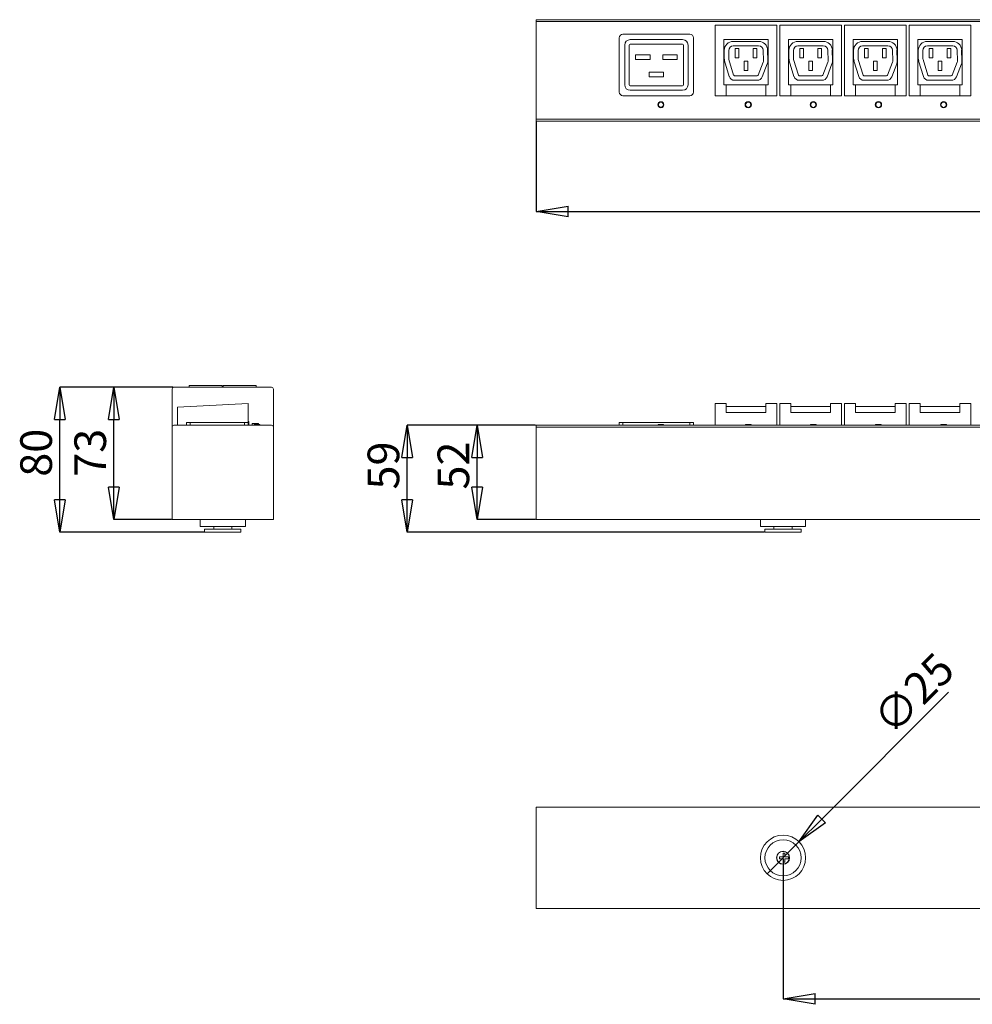
# Model space of a CAD drawing. Units: millimetres. Extents: x -237 to 192, y -67 to 42.
# Drawn here: x -237 to -132, y -67 to 42 of the extents above; entities that cross this region are included whole.
import ezdxf

# ---------------------------------------------------------------- set-up
doc = ezdxf.new("R2010")
doc.units = ezdxf.units.MM
doc.header["$PDSIZE"] = -1
doc.styles.add('SLDTEXTSTYLE0', font='TXT', dxfattribs={"width": 0.75})
doc.dimstyles.new('SLDDIMSTYLE0', dxfattribs={"dimtxt": 3.5, "dimasz": 3.556, "dimexe": 0, "dimexo": 0.0625, "dimgap": 0.875, "dimtad": 1, "dimdec": 0, "dimlfac": 5, "dimrnd": 1e-09, "dimzin": 12, "dimdsep": 46, "dimtxsty": 'SLDTEXTSTYLE0', "dimblk1": 'CLOSED', "dimblk2": 'CLOSED', "dimsah": 1, "dimcen": 0.09, "dimadec": 0, "dimazin": 3, "dimtfac": 1, "dimtdec": 0, "dimtmove": 0, "dimatfit": 0, "dimldrblk": 'CLOSED', "dimfxl": 1, "dimfrac": 2, "dimtolj": 1, "dimtzin": 12, "dimarcsym": 0})
doc.dimstyles.new('SLDDIMSTYLE1', dxfattribs={"dimtxt": 3.5, "dimasz": 3.556, "dimexe": 0, "dimexo": 0.0625, "dimgap": 0.875, "dimtad": 1, "dimdec": 0, "dimlfac": 5, "dimrnd": 1e-09, "dimzin": 12, "dimdsep": 46, "dimtxsty": 'SLDTEXTSTYLE0', "dimblk1": 'CLOSED', "dimblk2": 'CLOSED', "dimsah": 1, "dimcen": 0.09, "dimadec": 0, "dimazin": 3, "dimtfac": 1, "dimtdec": 0, "dimtofl": 0, "dimtmove": 0, "dimatfit": 3, "dimldrblk": 'CLOSED', "dimfxl": 1, "dimfrac": 2, "dimtolj": 1, "dimtzin": 12, "dimarcsym": 0})
doc.dimstyles.new('SLDDIMSTYLE4', dxfattribs={"dimtxt": 3.5, "dimasz": 3.556, "dimexe": 0, "dimexo": 0.0625, "dimgap": 0.875, "dimtad": 1, "dimdec": 0, "dimlfac": 5, "dimrnd": 1e-09, "dimzin": 12, "dimdsep": 46, "dimtxsty": 'SLDTEXTSTYLE0', "dimblk1": 'NONE', "dimblk2": 'CLOSED', "dimsah": 1, "dimcen": 0, "dimadec": 0, "dimazin": 3, "dimtfac": 1, "dimtdec": 0, "dimtmove": 0, "dimatfit": 3, "dimldrblk": 'NONE', "dimfxl": 1, "dimfrac": 2, "dimtolj": 1, "dimtzin": 12, "dimarcsym": 0})

# ---------------------------------------------------------------- blocks, each defined once
blk = doc.blocks.new('_Closed')
at = {"color": 0, "linetype": 'ByBlock', "lineweight": -2}
for p, q in [((-1, 0.166667), (0, 0)), ((-1, 0.166667), (-1, -0.166667)), ((0, 0), (-1, -0.166667)), ((0, 0), (-1, 0))]:
    blk.add_line(p, q, dxfattribs=at)
blk = doc.blocks.new('_D_36')
at = {"color": 0, "linetype": 'Continuous', "lineweight": -2, "transparency": 16777216}
for p, q in [((-220.26, 1.04), (-226.82, 1.04)), ((-226.82, -10), (-226.82, -2.51)), ((-220.46, -13.56), (-226.82, -13.56))]:
    blk.add_line(p, q, dxfattribs=at)
at = {"layer": 'Defpoints', "color": 0, "linetype": 'Continuous', "transparency": 16777216}
for p in [(-226.82, 1.04), (-220.19, 1.04), (-220.39, -13.56)]:
    blk.add_point(p, dxfattribs=at)
at = {"color": 0, "linetype": 'Continuous', "lineweight": -2, "transparency": 16777216, "xscale": 3.556, "yscale": 3.556, "zscale": 3.556}
for p, rotation in [((-226.82, 1.04), 90), ((-226.82, -13.56), 270)]:
    blk.add_blockref('_Closed', p, dxfattribs=dict(at, rotation=rotation))
at = {"color": 0, "linetype": 'Continuous', "lineweight": 18, "transparency": 16777216, "insert": (-231.19, -6.2), "char_height": 3.5, "attachment_point": 2, "rotation": 90, "style": 'SLDTEXTSTYLE0'}
blk.add_mtext('\\A1;73', dxfattribs=at)
blk = doc.blocks.new('_D_37')
at = {"color": 0, "linetype": 'Continuous', "lineweight": -2, "transparency": 16777216}
for p, q in [((-220.26, 1.04), (-232.8, 1.04)), ((-232.8, -11.4), (-232.8, -2.51)), ((-216.86, -14.96), (-232.8, -14.96))]:
    blk.add_line(p, q, dxfattribs=at)
at = {"layer": 'Defpoints', "color": 0, "linetype": 'Continuous', "transparency": 16777216}
for p in [(-232.8, 1.04), (-220.19, 1.04), (-216.79, -14.96)]:
    blk.add_point(p, dxfattribs=at)
at = {"color": 0, "linetype": 'Continuous', "lineweight": -2, "transparency": 16777216, "xscale": 3.556, "yscale": 3.556, "zscale": 3.556}
for p, rotation in [((-232.8, 1.04), 90), ((-232.8, -14.96), 270)]:
    blk.add_blockref('_Closed', p, dxfattribs=dict(at, rotation=rotation))
at = {"color": 0, "linetype": 'Continuous', "lineweight": 18, "transparency": 16777216, "insert": (-237.17, -6.2), "char_height": 3.5, "attachment_point": 2, "rotation": 90, "style": 'SLDTEXTSTYLE0'}
blk.add_mtext('\\A1;80', dxfattribs=at)
blk = doc.blocks.new('_D_38')
at = {"color": 0, "linetype": 'Continuous', "lineweight": -2, "transparency": 16777216}
for p, q in [((-180.23, -3.16), (-186.68, -3.16)), ((-186.68, -10), (-186.68, -6.71)), ((-180.23, -13.56), (-186.68, -13.56))]:
    blk.add_line(p, q, dxfattribs=at)
at = {"layer": 'Defpoints', "color": 0, "linetype": 'Continuous', "transparency": 16777216}
for p in [(-186.68, -3.16), (-180.16, -3.16), (-180.16, -13.56)]:
    blk.add_point(p, dxfattribs=at)
at = {"color": 0, "linetype": 'Continuous', "lineweight": -2, "transparency": 16777216, "xscale": 3.556, "yscale": 3.556, "zscale": 3.556}
for p, rotation in [((-186.68, -3.16), 90), ((-186.68, -13.56), 270)]:
    blk.add_blockref('_Closed', p, dxfattribs=dict(at, rotation=rotation))
at = {"color": 0, "linetype": 'Continuous', "lineweight": 18, "transparency": 16777216, "insert": (-191.05, -7.61), "char_height": 3.5, "attachment_point": 2, "rotation": 90, "style": 'SLDTEXTSTYLE0'}
blk.add_mtext('\\A1;52', dxfattribs=at)
blk = doc.blocks.new('_D_39')
at = {"color": 0, "linetype": 'Continuous', "lineweight": -2, "transparency": 16777216}
for p, q in [((-180.23, -3.16), (-194.41, -3.16)), ((-194.41, -11.4), (-194.41, -6.71)), ((-154.93, -14.96), (-194.41, -14.96))]:
    blk.add_line(p, q, dxfattribs=at)
at = {"layer": 'Defpoints', "color": 0, "linetype": 'Continuous', "transparency": 16777216}
for p in [(-194.41, -3.16), (-180.16, -3.16), (-154.86, -14.96)]:
    blk.add_point(p, dxfattribs=at)
at = {"color": 0, "linetype": 'Continuous', "lineweight": -2, "transparency": 16777216, "xscale": 3.556, "yscale": 3.556, "zscale": 3.556}
for p, rotation in [((-194.41, -3.16), 90), ((-194.41, -14.96), 270)]:
    blk.add_blockref('_Closed', p, dxfattribs=dict(at, rotation=rotation))
at = {"color": 0, "linetype": 'Continuous', "lineweight": 18, "transparency": 16777216, "insert": (-198.78, -7.61), "char_height": 3.5, "attachment_point": 2, "rotation": 90, "style": 'SLDTEXTSTYLE0'}
blk.add_mtext('\\A1;59', dxfattribs=at)
blk = doc.blocks.new('_D_40')
at = {"color": 0, "linetype": 'Continuous', "lineweight": -2, "transparency": 16777216}
for p, q in [((-180.16, 30.4), (-180.16, 20.46)), ((185.84, 30.4), (185.84, 20.46)), ((-176.61, 20.46), (182.28, 20.46))]:
    blk.add_line(p, q, dxfattribs=at)
at = {"layer": 'Defpoints', "color": 0, "linetype": 'Continuous', "transparency": 16777216}
for p in [(-180.16, 30.46), (185.84, 30.46), (185.84, 20.46)]:
    blk.add_point(p, dxfattribs=at)
at = {"color": 0, "linetype": 'Continuous', "lineweight": -2, "transparency": 16777216, "xscale": 3.556, "yscale": 3.556, "zscale": 3.556, "rotation": 180}
blk.add_blockref('_Closed', (-180.16, 20.46), dxfattribs=at)
at = {"color": 0, "linetype": 'Continuous', "lineweight": -2, "transparency": 16777216, "xscale": 3.556, "yscale": 3.556, "zscale": 3.556}
blk.add_blockref('_Closed', (185.84, 20.46), dxfattribs=at)
at = {"color": 0, "linetype": 'Continuous', "lineweight": 18, "transparency": 16777216, "insert": (-14.17, 24.83), "char_height": 3.5, "attachment_point": 2, "style": 'SLDTEXTSTYLE0'}
blk.add_mtext('\\A1;1830', dxfattribs=at)
blk = doc.blocks.new('_D_41')
at = {"color": 0, "linetype": 'Continuous', "lineweight": -2, "transparency": 16777216}
for p, q in [((-152.86, -51.02), (-152.86, -66.56)), ((158.54, -51.02), (158.54, -66.56)), ((-149.31, -66.56), (154.98, -66.56))]:
    blk.add_line(p, q, dxfattribs=at)
at = {"layer": 'Defpoints', "color": 0, "linetype": 'Continuous', "transparency": 16777216}
for p in [(-152.86, -50.96), (158.54, -50.96), (158.54, -66.56)]:
    blk.add_point(p, dxfattribs=at)
at = {"color": 0, "linetype": 'Continuous', "lineweight": -2, "transparency": 16777216, "xscale": 3.556, "yscale": 3.556, "zscale": 3.556, "rotation": 180}
blk.add_blockref('_Closed', (-152.86, -66.56), dxfattribs=at)
at = {"color": 0, "linetype": 'Continuous', "lineweight": -2, "transparency": 16777216, "xscale": 3.556, "yscale": 3.556, "zscale": 3.556}
blk.add_blockref('_Closed', (158.54, -66.56), dxfattribs=at)
at = {"color": 0, "linetype": 'Continuous', "lineweight": 18, "transparency": 16777216, "insert": (-19.43, -62.18), "char_height": 3.5, "attachment_point": 2, "style": 'SLDTEXTSTYLE0'}
blk.add_mtext('\\A1;1557', dxfattribs=at)
blk = doc.blocks.new('_D_42')
at = {"color": 0, "linetype": 'Continuous', "lineweight": -2, "transparency": 16777216}
for p, q in [((-134.56, -32.66), (-148.58, -46.68)), ((-154.63, -52.73), (-151.1, -49.19))]:
    blk.add_line(p, q, dxfattribs=at)
at = {"layer": 'Defpoints', "color": 0, "linetype": 'Continuous', "transparency": 16777216}
for p in [(-151.1, -49.19), (-154.63, -52.73)]:
    blk.add_point(p, dxfattribs=at)
at = {"color": 0, "linetype": 'Continuous', "lineweight": -2, "transparency": 16777216, "xscale": 3.556, "yscale": 3.556, "zscale": 3.556, "rotation": 224.9999999999979}
blk.add_blockref('_Closed', (-151.1, -49.19), dxfattribs=at)
at = {"color": 0, "linetype": 'Continuous', "lineweight": 18, "transparency": 16777216, "insert": (-143.23, -35.13), "char_height": 3.5, "attachment_point": 1, "rotation": 45, "style": 'SLDTEXTSTYLE0'}
blk.add_mtext('\\A1;∅25', dxfattribs=at)
blk = doc.blocks.new('_None')

msp = doc.modelspace()

# ---------------------------------------------------------------- linework, layer by layer
at = {"color": 7, "linetype": 'Continuous', "lineweight": 18}
for p, q in [((-180.16, 41.46), (-180.16, 41.66)), ((-180.16, 41.66), (99.84, 41.66)), ((99.84, 41.46), (-180.16, 41.46)), ((-180.16, 30.66), (-180.16, 41.46)), ((-153.56, 41.06), (-160.36, 41.06)), ((-160.36, 41.06), (-160.36, 33.26)), ((-153.56, 33.26), (-153.56, 41.06)), ((-153.21, 41.06), (-153.21, 33.26)), ((-146.41, 41.06), (-153.21, 41.06)), ((-146.41, 33.26), (-146.41, 41.06)), ((-139.26, 41.06), (-146.06, 41.06)), ((-146.06, 41.06), (-146.06, 33.26)), ((-139.26, 33.26), (-139.26, 41.06)), ((-132.11, 41.06), (-138.91, 41.06)), ((-138.91, 41.06), (-138.91, 33.26)), ((-132.11, 33.26), (-132.11, 41.06)), ((-170.96, 39.66), (-170.96, 33.66)), ((-163.16, 40.06), (-170.56, 40.06)), ((-163.96, 39.46), (-169.76, 39.46)), ((-162.76, 33.66), (-162.76, 39.66)), ((-154.52, 39.46), (-159.4, 39.46)), ((-159.4, 39.46), (-159.4, 34.46)), ((-158.36, 39.26), (-155.56, 39.26)), ((-154.52, 34.46), (-154.52, 39.46)), ((-147.37, 39.46), (-152.25, 39.46)), ((-152.25, 39.46), (-152.25, 34.46)), ((-151.21, 39.26), (-148.41, 39.26)), ((-147.37, 34.46), (-147.37, 39.46)), ((-140.22, 39.46), (-145.1, 39.46)), ((-145.1, 39.46), (-145.1, 34.46)), ((-144.06, 39.26), (-141.26, 39.26)), ((-140.22, 34.46), (-140.22, 39.46)), ((-133.07, 39.46), (-137.95, 39.46)), ((-137.95, 39.46), (-137.95, 34.46)), ((-136.91, 39.26), (-134.11, 39.26)), ((-133.07, 34.46), (-133.07, 39.46)), ((-170.36, 38.86), (-170.36, 34.46)), ((-169.86, 38.86), (-169.86, 34.46)), ((-163.96, 38.96), (-169.76, 38.96)), ((-163.86, 38.86), (-163.86, 34.46)), ((-163.36, 38.86), (-163.36, 34.46)), ((-159.36, 37.41), (-159.36, 38.26)), ((-158.86, 37.41), (-158.86, 38.26)), ((-158.36, 38.76), (-155.56, 38.76)), ((-158.16, 38.46), (-157.76, 38.46)), ((-158.16, 38.46), (-158.16, 37.46)), ((-157.76, 38.46), (-157.76, 37.46)), ((-156.16, 38.46), (-156.16, 37.46)), ((-155.76, 38.46), (-156.16, 38.46)), ((-155.76, 38.46), (-155.76, 37.46)), ((-155.06, 38.27), (-155.03, 37.14)), ((-154.57, 38.29), (-154.53, 37.16)), ((-152.21, 37.41), (-152.21, 38.26)), ((-151.71, 37.41), (-151.71, 38.26)), ((-151.21, 38.76), (-148.41, 38.76)), ((-151.01, 38.46), (-150.61, 38.46)), ((-151.01, 38.46), (-151.01, 37.46)), ((-150.61, 38.46), (-150.61, 37.46)), ((-149.01, 38.46), (-149.01, 37.46)), ((-148.61, 38.46), (-149.01, 38.46)), ((-148.61, 38.46), (-148.61, 37.46)), ((-147.91, 38.27), (-147.88, 37.14)), ((-147.42, 38.29), (-147.38, 37.16)), ((-145.06, 37.41), (-145.06, 38.26)), ((-144.56, 37.41), (-144.56, 38.26)), ((-144.06, 38.76), (-141.26, 38.76)), ((-143.86, 38.46), (-143.46, 38.46)), ((-143.86, 38.46), (-143.86, 37.46)), ((-143.46, 38.46), (-143.46, 37.46)), ((-141.86, 38.46), (-141.86, 37.46)), ((-141.46, 38.46), (-141.86, 38.46)), ((-141.46, 38.46), (-141.46, 37.46)), ((-140.76, 38.27), (-140.73, 37.14)), ((-140.27, 38.29), (-140.23, 37.16)), ((-137.91, 37.41), (-137.91, 38.26)), ((-137.41, 37.41), (-137.41, 38.26)), ((-136.91, 38.76), (-134.11, 38.76)), ((-136.71, 38.46), (-136.31, 38.46)), ((-136.71, 38.46), (-136.71, 37.46)), ((-136.31, 38.46), (-136.31, 37.46)), ((-134.71, 38.46), (-134.71, 37.46)), ((-134.31, 38.46), (-134.71, 38.46)), ((-134.31, 38.46), (-134.31, 37.46)), ((-133.61, 38.27), (-133.58, 37.14)), ((-133.12, 38.29), (-133.08, 37.16)), ((-167.56, 37.76), (-169.16, 37.76)), ((-169.16, 37.76), (-169.16, 37.26)), ((-167.56, 37.26), (-169.16, 37.26)), ((-167.56, 37.76), (-167.56, 37.26)), ((-164.56, 37.76), (-166.16, 37.76)), ((-166.16, 37.76), (-166.16, 37.26)), ((-164.56, 37.26), (-166.16, 37.26)), ((-164.56, 37.76), (-164.56, 37.26)), ((-158.8, 35.38), (-159.32, 37.12)), ((-158.32, 35.53), (-158.84, 37.26)), ((-158.16, 37.46), (-157.76, 37.46)), ((-157.16, 37.06), (-156.76, 37.06)), ((-157.16, 37.06), (-157.16, 36.06)), ((-156.76, 37.06), (-156.76, 36.06)), ((-155.76, 37.46), (-156.16, 37.46)), ((-151.65, 35.38), (-152.17, 37.12)), ((-151.17, 35.53), (-151.69, 37.26)), ((-151.01, 37.46), (-150.61, 37.46)), ((-150.01, 37.06), (-149.61, 37.06)), ((-150.01, 37.06), (-150.01, 36.06)), ((-149.61, 37.06), (-149.61, 36.06)), ((-148.61, 37.46), (-149.01, 37.46)), ((-144.5, 35.38), (-145.02, 37.12)), ((-144.02, 35.53), (-144.54, 37.26)), ((-143.86, 37.46), (-143.46, 37.46)), ((-142.86, 37.06), (-142.46, 37.06)), ((-142.86, 37.06), (-142.86, 36.06)), ((-142.46, 37.06), (-142.46, 36.06)), ((-141.46, 37.46), (-141.86, 37.46)), ((-137.35, 35.38), (-137.87, 37.12)), ((-136.87, 35.53), (-137.39, 37.26)), ((-136.71, 37.46), (-136.31, 37.46)), ((-135.71, 37.06), (-135.31, 37.06)), ((-135.71, 37.06), (-135.71, 36.06)), ((-135.31, 37.06), (-135.31, 36.06)), ((-134.31, 37.46), (-134.71, 37.46)), ((-157.16, 36.06), (-156.76, 36.06)), ((-155.06, 36.95), (-155.61, 35.52)), ((-154.6, 36.77), (-155.15, 35.34)), ((-150.01, 36.06), (-149.61, 36.06)), ((-147.91, 36.95), (-148.46, 35.52)), ((-147.45, 36.77), (-148, 35.34)), ((-142.86, 36.06), (-142.46, 36.06)), ((-140.76, 36.95), (-141.31, 35.52)), ((-140.3, 36.77), (-140.85, 35.34)), ((-135.71, 36.06), (-135.31, 36.06)), ((-133.61, 36.95), (-134.16, 35.52)), ((-133.15, 36.77), (-133.7, 35.34)), ((-166.06, 35.86), (-167.66, 35.86)), ((-167.66, 35.86), (-167.66, 35.36)), ((-166.06, 35.36), (-167.66, 35.36)), ((-166.06, 35.86), (-166.06, 35.36)), ((-155.71, 35.46), (-158.22, 35.46)), ((-155.71, 34.96), (-158.22, 34.96)), ((-148.56, 35.46), (-151.07, 35.46)), ((-148.56, 34.96), (-151.07, 34.96)), ((-141.41, 35.46), (-143.92, 35.46)), ((-141.41, 34.96), (-143.92, 34.96)), ((-134.26, 35.46), (-136.77, 35.46)), ((-134.26, 34.96), (-136.77, 34.96)), ((-163.96, 34.36), (-169.76, 34.36)), ((-163.96, 33.86), (-169.76, 33.86)), ((-159.4, 34.46), (-159.16, 34.46)), ((-159.16, 33.26), (-159.16, 34.46)), ((-154.76, 34.46), (-159.16, 34.46)), ((-154.76, 34.46), (-154.76, 33.26)), ((-154.76, 34.46), (-154.52, 34.46)), ((-152.25, 34.46), (-152.01, 34.46)), ((-152.01, 33.26), (-152.01, 34.46)), ((-147.61, 34.46), (-152.01, 34.46)), ((-147.61, 34.46), (-147.61, 33.26)), ((-147.61, 34.46), (-147.37, 34.46)), ((-145.1, 34.46), (-144.86, 34.46)), ((-144.86, 33.26), (-144.86, 34.46)), ((-140.46, 34.46), (-144.86, 34.46)), ((-140.46, 34.46), (-140.46, 33.26)), ((-140.46, 34.46), (-140.22, 34.46)), ((-137.95, 34.46), (-137.71, 34.46)), ((-137.71, 33.26), (-137.71, 34.46)), ((-133.31, 34.46), (-137.71, 34.46)), ((-133.31, 34.46), (-133.31, 33.26)), ((-133.31, 34.46), (-133.07, 34.46)), ((-170.56, 33.26), (-163.16, 33.26)), ((-160.36, 33.26), (-159.16, 33.26)), ((-159.16, 33.26), (-154.76, 33.26)), ((-154.76, 33.26), (-153.56, 33.26)), ((-153.21, 33.26), (-152.01, 33.26)), ((-152.01, 33.26), (-147.61, 33.26)), ((-147.61, 33.26), (-146.41, 33.26)), ((-146.06, 33.26), (-144.86, 33.26)), ((-144.86, 33.26), (-140.46, 33.26)), ((-140.46, 33.26), (-139.26, 33.26)), ((-138.91, 33.26), (-137.71, 33.26)), ((-137.71, 33.26), (-133.31, 33.26)), ((-133.31, 33.26), (-132.11, 33.26)), ((-180.16, 30.66), (99.84, 30.66)), ((-180.16, 30.46), (-180.16, 30.66)), ((99.84, 30.46), (-180.16, 30.46)), ((-218.49, 1.24), (-218.49, 1.04)), ((-218.49, 1.24), (-214.84, 1.24)), ((-214.84, 1.04), (-214.84, 1.24)), ((-214.74, 1.04), (-214.74, 1.24)), ((-214.74, 1.24), (-211.09, 1.24)), ((-211.09, 1.24), (-211.09, 1.04)), ((-220.39, -3.36), (-220.39, 0.84)), ((-220.19, 1.04), (-209.39, 1.04)), ((-209.19, 0.84), (-209.19, -3.36)), ((-219.79, -1.16), (-211.99, -0.76)), ((-211.99, -0.76), (-211.99, -2.86)), ((-160.36, -0.76), (-160.36, -3.16)), ((-160.36, -0.76), (-159.16, -0.76)), ((-159.16, -0.76), (-159.16, -1.76)), ((-154.76, -1.07), (-159.16, -1.07)), ((-154.76, -1.76), (-154.76, -0.76)), ((-154.76, -0.76), (-153.56, -0.76)), ((-153.56, -0.76), (-153.56, -3.16)), ((-153.21, -0.76), (-153.21, -3.16)), ((-153.21, -0.76), (-152.01, -0.76)), ((-152.01, -0.76), (-152.01, -1.76)), ((-147.61, -1.07), (-152.01, -1.07)), ((-147.61, -1.76), (-147.61, -0.76)), ((-147.61, -0.76), (-146.41, -0.76)), ((-146.41, -0.76), (-146.41, -3.16)), ((-146.06, -0.76), (-146.06, -3.16)), ((-146.06, -0.76), (-144.86, -0.76)), ((-144.86, -0.76), (-144.86, -1.76)), ((-140.46, -1.07), (-144.86, -1.07)), ((-140.46, -1.76), (-140.46, -0.76)), ((-140.46, -0.76), (-139.26, -0.76)), ((-139.26, -0.76), (-139.26, -3.16)), ((-138.91, -0.76), (-138.91, -3.16)), ((-138.91, -0.76), (-137.71, -0.76)), ((-137.71, -0.76), (-137.71, -1.76)), ((-133.31, -1.07), (-137.71, -1.07)), ((-133.31, -1.76), (-133.31, -0.76)), ((-133.31, -0.76), (-132.11, -0.76)), ((-132.11, -0.76), (-132.11, -3.16)), ((-219.79, -1.16), (-219.79, -3.16)), ((-159.16, -1.76), (-154.76, -1.76)), ((-152.01, -1.76), (-147.61, -1.76)), ((-144.86, -1.76), (-140.46, -1.76)), ((-137.71, -1.76), (-133.31, -1.76)), ((-209.39, -3.16), (-220.19, -3.16)), ((-218.79, -2.86), (-218.39, -2.86)), ((-218.79, -2.86), (-218.79, -3.16)), ((-218.39, -2.86), (-218.39, -3.16)), ((-218.39, -2.86), (-212.39, -2.86)), ((-212.39, -2.86), (-211.99, -2.86)), ((-212.39, -2.86), (-212.39, -3.16)), ((-211.99, -2.76), (-211.89, -2.76)), ((-211.99, -2.86), (-211.99, -3.16)), ((-211.89, -2.76), (-211.89, -3.16)), ((-211.54, -2.96), (-211.54, -3.16)), ((-211.54, -2.96), (-210.84, -2.96)), ((-211.29, -3.06), (-211.34, -3.16)), ((-211.27, -3.06), (-211.32, -3.16)), ((-211.29, -3.06), (-211.27, -3.06)), ((-211.27, -3.06), (-210.72, -3.06)), ((-210.84, -3.06), (-210.84, -2.96)), ((-210.66, -3.16), (-210.72, -3.06)), ((-210.72, -3.06), (-210.7, -3.06)), ((-210.64, -3.16), (-210.7, -3.06)), ((-180.16, -3.16), (99.84, -3.16)), ((-180.16, -3.36), (-180.16, -3.16)), ((-170.96, -2.86), (-170.96, -3.16)), ((-170.96, -2.86), (-170.56, -2.86)), ((-170.56, -2.86), (-170.56, -3.16)), ((-170.56, -2.86), (-163.16, -2.86)), ((-166.64, -3.06), (-166.69, -3.16)), ((-166.64, -3.06), (-166.09, -3.06)), ((-166.03, -3.16), (-166.09, -3.06)), ((-163.16, -2.86), (-163.16, -3.16)), ((-163.16, -2.86), (-162.76, -2.86)), ((-162.76, -2.86), (-162.76, -3.16)), ((-157.01, -3.06), (-157.06, -3.16)), ((-157.01, -3.06), (-156.42, -3.06)), ((-156.36, -3.16), (-156.42, -3.06)), ((-149.81, -3.06), (-149.86, -3.16)), ((-149.81, -3.06), (-149.22, -3.06)), ((-149.16, -3.16), (-149.22, -3.06)), ((-142.61, -3.06), (-142.66, -3.16)), ((-142.61, -3.06), (-142.02, -3.06)), ((-141.96, -3.16), (-142.02, -3.06)), ((-135.41, -3.06), (-135.46, -3.16)), ((-135.41, -3.06), (-134.82, -3.06)), ((-134.76, -3.16), (-134.82, -3.06)), ((-220.39, -13.56), (-220.39, -3.36)), ((-209.19, -13.56), (-209.19, -3.36)), ((-180.16, -13.56), (-180.16, -3.36)), ((99.84, -3.36), (-180.16, -3.36)), ((-209.19, -13.56), (-220.39, -13.56)), ((-217.29, -13.56), (-217.29, -14.36)), ((-212.29, -14.36), (-212.29, -13.56)), ((-180.16, -13.56), (185.84, -13.56)), ((-155.36, -13.56), (-155.36, -14.36)), ((-150.36, -14.36), (-150.36, -13.56)), ((-217.29, -14.36), (-212.29, -14.36)), ((-216.79, -14.66), (-216.79, -14.96)), ((-216.79, -14.66), (-212.79, -14.66)), ((-216.79, -14.96), (-212.79, -14.96)), ((-215.79, -14.36), (-215.79, -14.66)), ((-213.79, -14.66), (-213.79, -14.36)), ((-212.79, -14.96), (-212.79, -14.66)), ((-155.36, -14.36), (-152.86, -14.36)), ((-154.86, -14.66), (-154.86, -14.96)), ((-154.86, -14.66), (-152.86, -14.66)), ((-154.86, -14.96), (-152.86, -14.96)), ((-153.86, -14.36), (-153.86, -14.66)), ((-152.86, -14.36), (-150.36, -14.36)), ((-152.86, -14.66), (-150.86, -14.66)), ((-152.86, -14.96), (-150.86, -14.96)), ((-151.86, -14.66), (-151.86, -14.36)), ((-150.86, -14.96), (-150.86, -14.66)), ((-180.16, -45.36), (185.84, -45.36)), ((-180.16, -45.36), (-180.16, -56.56)), ((-153.26, -50.86), (-152.86, -50.86)), ((-153.26, -51.06), (-153.26, -50.86)), ((-152.86, -51.06), (-153.26, -51.06)), ((-152.86, -50.46), (-152.66, -50.46)), ((-152.86, -50.86), (-152.86, -50.46)), ((-152.86, -51.46), (-152.86, -51.06)), ((-152.66, -50.46), (-152.66, -50.86)), ((-152.66, -50.86), (-152.26, -50.86)), ((-152.66, -51.06), (-152.66, -51.46)), ((-152.26, -51.06), (-152.66, -51.06)), ((-152.26, -50.86), (-152.26, -51.06)), ((-152.66, -51.46), (-152.86, -51.46)), ((-180.16, -56.56), (185.84, -56.56))]:
    msp.add_line(p, q, dxfattribs=at)
for centre, radius in [((-166.36, 32.26), 0.33), ((-166.36, 32.26), 0.273), ((-156.71, 32.26), 0.35), ((-156.71, 32.26), 0.292), ((-149.51, 32.26), 0.35), ((-149.51, 32.26), 0.292), ((-142.31, 32.26), 0.35), ((-142.31, 32.26), 0.292), ((-135.11, 32.26), 0.35), ((-135.11, 32.26), 0.292), ((-152.86, -50.96), 2.5), ((-152.86, -50.96), 2), ((-152.86, -50.96), 0.72), ((-152.86, -50.96), 0.7)]:
    msp.add_circle(centre, radius, dxfattribs=at)
for centre, radius, start, end in [((-170.56, 39.66), 0.4, 90, 180), ((-169.76, 38.86), 0.6, 90, 180), ((-163.96, 38.86), 0.6, 0, 90), ((-163.16, 39.66), 0.4, 0, 90), ((-158.36, 38.26), 1, 90, 180), ((-155.56, 38.26), 1, 1.742, 90), ((-151.21, 38.26), 1, 90, 180), ((-148.41, 38.26), 1, 1.742, 90), ((-144.06, 38.26), 1, 90, 180), ((-141.26, 38.26), 1, 1.742, 90), ((-136.91, 38.26), 1, 90, 180), ((-134.11, 38.26), 1, 1.742, 90), ((-169.76, 38.86), 0.1, 90, 180), ((-163.96, 38.86), 0.1, 0, 90), ((-158.36, 38.26), 0.5, 90, 180), ((-155.56, 38.26), 0.5, 1.742, 90), ((-151.21, 38.26), 0.5, 90, 180), ((-148.41, 38.26), 0.5, 1.742, 90), ((-144.06, 38.26), 0.5, 90, 180), ((-141.26, 38.26), 0.5, 1.742, 90), ((-136.91, 38.26), 0.5, 90, 180), ((-134.11, 38.26), 0.5, 1.742, 90), ((-158.36, 37.41), 1, 180, 196.8832), ((-158.36, 37.41), 0.5, 180, 196.8832), ((-155.53, 37.13), 0.5, 338.9109, 1.742), ((-155.53, 37.13), 1, 338.9109, 1.742), ((-151.21, 37.41), 1, 180, 196.8832), ((-151.21, 37.41), 0.5, 180, 196.8832), ((-148.38, 37.13), 0.5, 338.9109, 1.742), ((-148.38, 37.13), 1, 338.9109, 1.742), ((-144.06, 37.41), 1, 180, 196.8832), ((-144.06, 37.41), 0.5, 180, 196.8832), ((-141.23, 37.13), 0.5, 338.9109, 1.742), ((-141.23, 37.13), 1, 338.9109, 1.742), ((-136.91, 37.41), 1, 180, 196.8832), ((-136.91, 37.41), 0.5, 180, 196.8832), ((-134.08, 37.13), 0.5, 338.9109, 1.742), ((-134.08, 37.13), 1, 338.9109, 1.742), ((-158.22, 35.56), 0.6, 196.8832, 270), ((-158.22, 35.56), 0.1, 196.8832, 270), ((-155.71, 35.56), 0.1, 270, 338.9109), ((-155.71, 35.56), 0.6, 270, 338.9109), ((-151.07, 35.56), 0.6, 196.8832, 270), ((-151.07, 35.56), 0.1, 196.8832, 270), ((-148.56, 35.56), 0.1, 270, 338.9109), ((-148.56, 35.56), 0.6, 270, 338.9109), ((-143.92, 35.56), 0.6, 196.8832, 270), ((-143.92, 35.56), 0.1, 196.8832, 270), ((-141.41, 35.56), 0.1, 270, 338.9109), ((-141.41, 35.56), 0.6, 270, 338.9109), ((-136.77, 35.56), 0.6, 196.8832, 270), ((-136.77, 35.56), 0.1, 196.8832, 270), ((-134.26, 35.56), 0.1, 270, 338.9109), ((-134.26, 35.56), 0.6, 270, 338.9109), ((-169.76, 34.46), 0.6, 180, 270), ((-169.76, 34.46), 0.1, 180, 270), ((-163.96, 34.46), 0.6, 270, 0), ((-163.96, 34.46), 0.1, 270, 0), ((-170.56, 33.66), 0.4, 180, 270), ((-163.16, 33.66), 0.4, 270, 0), ((-220.19, 0.84), 0.2, 90, 180), ((-209.39, 0.84), 0.2, 360, 90), ((-220.19, -3.36), 0.2, 90, 180), ((-209.39, -3.36), 0.2, 0, 90)]:
    msp.add_arc(centre, radius, start, end, dxfattribs=at)

# ---------------------------------------------------------------- dimensions: what is measured, and where the dimension line sits
for base, p1, p2, picture, middle in [((185.84, 20.46), (-180.16, 30.46), (185.84, 30.46), '_D_40', (-14.17, 20.46)), ((158.54, -66.56), (-152.86, -50.96), (158.54, -50.96), '_D_41', (-19.43, -66.56))]:
    dim = msp.add_linear_dim(base=base, p1=p1, p2=p2, dimstyle='SLDDIMSTYLE1', dxfattribs=at)
    dim.commit()
    dim.dimension.update_dxf_attribs({"geometry": picture, "text_midpoint": middle, "dimtype": 160})
for base, p1, p2, picture, middle in [((-232.8, 1.04), (-216.79, -14.96), (-220.19, 1.04), '_D_37', (-232.8, -6.2)), ((-226.82, 1.04), (-220.39, -13.56), (-220.19, 1.04), '_D_36', (-226.82, -6.2)), ((-194.41, -3.16), (-154.86, -14.96), (-180.16, -3.16), '_D_39', (-194.41, -7.61)), ((-186.68, -3.16), (-180.16, -13.56), (-180.16, -3.16), '_D_38', (-186.68, -7.61))]:
    dim = msp.add_linear_dim(base=base, p1=p1, p2=p2, angle=90, dimstyle='SLDDIMSTYLE0', dxfattribs=at)
    dim.commit()
    dim.dimension.update_dxf_attribs({"geometry": picture, "text_midpoint": middle, "dimtype": 160})
dim = msp.add_diameter_dim_2p(p1=(-154.63, -52.73), p2=(-151.1, -49.19), dimstyle='SLDDIMSTYLE4', dxfattribs=at)
dim.commit()
dim.dimension.update_dxf_attribs({"geometry": '_D_42', "text_midpoint": (-137.66, -35.75), "dimtype": 163})

doc.saveas('drawing.dxf')
